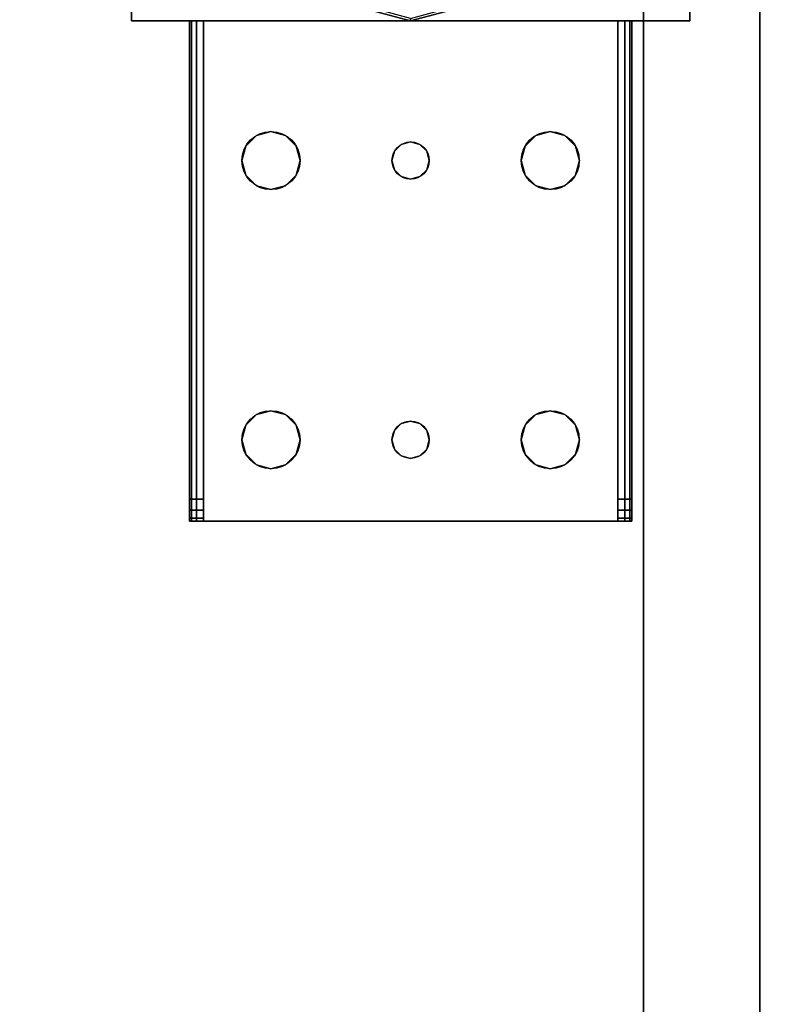
# Model space of a CAD drawing. Extents: x -278 to 76, y -57 to 71.
# Drawn here: x -123 to -119, y -15 to -10 of the extents above; entities that cross this region are included whole.
import ezdxf

# ---------------------------------------------------------------- set-up
doc = ezdxf.new("R2010")
doc.units = 0
doc.header["$LTSCALE"] = 96
doc.header["$MEASUREMENT"] = 0
for name, color, linetype in [('AFUST-3-BKLM-SV', 7, 'Continuous'), ('AFUST-3-GDPL-FXBK', 7, 'Continuous'), ('AFUST-3-LGPT', 7, 'Continuous'), ('AFUST-3-SHLM-TH', 7, 'Continuous'), ('AFUST-3-TPLM-TH', 7, 'Continuous'), ('AFUST-P', 7, 'Continuous'), ('AFUWK-3-TPLM-TH', 7, 'Continuous'), ('MAIN_FURN', 7, 'Continuous')]:
    doc.layers.add(name, color=color, linetype=linetype)

# ---------------------------------------------------------------- blocks, each defined once
blk = doc.blocks.new('ZN4822TPBE')
at = {"layer": 'AFUWK-3-TPLM-TH', "color": 42, "linetype": 'Continuous'}
for points, invisible_edges in [([(0, -24, 1), (48, -1.5, 1), (48, -24, 1)], 1), ([(0, -1.5, 1), (48, -1.5, 1), (0, -24, 1)], 2), ([(0, -1.5), (48, -24), (48, -1.5)], 1), ([(0, -24), (48, -24), (0, -1.5)], 2)]:
    blk.add_3dface(points, dxfattribs=dict(at, invisible_edges=invisible_edges))
blk = doc.blocks.new('ZN482022BCBLFFL')
at = {"layer": 'AFUST-3-BKLM-SV', "color": 42, "linetype": 'Continuous'}
for points, invisible_edges in [([(47.375, -0.625, 21.375), (0.625, 0, 21.375), (47.375, 0, 21.375)], 1), ([(0.625, -0.625, 21.375), (0.625, 0, 21.375), (47.375, -0.625, 21.375)], 2), ([(0.625, -0.625, 4), (47.375, 0, 4), (0.625, 0, 4)], 1), ([(47.375, -0.625, 4), (47.375, 0, 4), (0.625, -0.625, 4)], 2), ([(47.375, 0, 4), (0.625, 0, 21.375), (0.625, 0, 4)], 1), ([(47.375, 0, 21.375), (0.625, 0, 21.375), (47.375, 0, 4)], 2), ([(47.375, -0.625, 21.375), (0.625, -0.625, 4), (0.625, -0.625, 21.375)], 1), ([(47.375, -0.625, 4), (0.625, -0.625, 4), (47.375, -0.625, 21.375)], 2)]:
    blk.add_3dface(points, dxfattribs=dict(at, invisible_edges=invisible_edges))
at = {"layer": 'AFUST-3-GDPL-FXBK', "color": 47, "linetype": 'Continuous'}
for points, invisible_edges in [([(1.375, -1.875, 0.1), (1.2964, -1.6317, 0.15), (1.308, -1.625, 0.1)], 1), ([(1.3616, -1.875, 0.15), (1.2964, -1.6317, 0.15), (1.375, -1.875, 0.1)], 2), ([(1.375, -1.875, 0.1), (1.308, -1.625, 0.1), (1.3616, -1.875, 0.05)], 2), ([(1.2964, -2.1183, 0.05), (1.375, -1.875, 0.1), (1.3616, -1.875, 0.05)], 1), ([(1.308, -2.125, 0.1), (1.375, -1.875, 0.1), (1.2964, -2.1183, 0.05)], 2), ([(1.308, -2.125, 0.1), (1.3616, -1.875, 0.15), (1.375, -1.875, 0.1)], 1)]:
    blk.add_3dface(points, dxfattribs=dict(at, invisible_edges=invisible_edges))
at = {"layer": 'AFUST-3-LGPT', "color": 30, "linetype": 'Continuous'}
for points, invisible_edges in [([(1.375, -3.375, 4), (0.375, -0.375, 4), (1.375, -0.375, 4)], 1), ([(0.375, -3.375, 4), (0.375, -0.375, 4), (1.375, -3.375, 4)], 2), ([(1.375, -0.375, 0.25), (0.375, -3.375, 0.25), (1.375, -3.375, 0.25)], 1), ([(0.375, -0.375, 0.25), (0.375, -3.375, 0.25), (1.375, -0.375, 0.25)], 2), ([(0.375, -0.375, 4), (1.375, -0.375, 0.25), (1.375, -0.375, 4)], 1), ([(0.375, -0.375, 0.25), (1.375, -0.375, 0.25), (0.375, -0.375, 4)], 2), ([(1.375, -0.375, 4), (1.375, -3.375, 0.25), (1.375, -3.375, 4)], 1), ([(1.375, -0.375, 0.25), (1.375, -3.375, 0.25), (1.375, -0.375, 4)], 2), ([(4.0625, -0.6875, 3.925), (1.375, -0.6975, 3.9625), (1.375, -0.6875, 3.925)], 1), ([(4.0625, -0.6975, 3.9625), (1.375, -0.6975, 3.9625), (4.0625, -0.6875, 3.925)], 2), ([(1.375, -0.7625, 3.925), (1.375, -0.6875, 3.925), (1.375, -0.6975, 3.9625)], 13), ([(1.375, -0.6875, 3.625), (1.375, -0.6875, 3.925), (1.375, -0.7625, 3.925)], 14), ([(1.375, -0.7625, 3.625), (1.375, -0.6875, 3.625), (1.375, -0.7625, 3.925)], 2), ([(3.9436, -0.7625, 3.7501), (1.375, -0.6875, 3.625), (1.375, -0.7625, 3.625)], 1), ([(3.9436, -0.6875, 3.7501), (1.375, -0.6875, 3.625), (3.9436, -0.7625, 3.7501)], 2), ([(3.9436, -0.6875, 3.7501), (1.375, -0.6875, 3.925), (1.375, -0.6875, 3.625)], 1), ([(4.0625, -0.6875, 3.925), (1.375, -0.6875, 3.925), (3.9436, -0.6875, 3.7501)], 14), ([(3.9436, -0.7625, 3.7501), (4.0035, -0.7625, 3.7688), (4.0035, -0.6875, 3.7688)], 12), ([(3.9436, -0.6875, 3.7501), (3.9436, -0.7625, 3.7501), (4.0035, -0.6875, 3.7688)], 2), ([(4.0625, -0.6875, 3.875), (4.0625, -0.6875, 3.925), (3.9436, -0.6875, 3.7501)], 14), ([(3.9436, -0.6875, 3.7501), (4.0468, -0.6875, 3.8143), (4.0625, -0.6875, 3.875)], 13), ([(4.0035, -0.6875, 3.7688), (4.0468, -0.6875, 3.8143), (3.9436, -0.6875, 3.7501)], 2), ([(4.0035, -0.7625, 3.7688), (4.0468, -0.7625, 3.8143), (4.0468, -0.6875, 3.8143)], 12), ([(4.0035, -0.6875, 3.7688), (4.0035, -0.7625, 3.7688), (4.0468, -0.6875, 3.8143)], 2), ([(4.0625, -0.6875, 3.875), (4.0468, -0.7625, 3.8143), (4.0625, -0.7625, 3.875)], 1), ([(4.0468, -0.6875, 3.8143), (4.0468, -0.7625, 3.8143), (4.0625, -0.6875, 3.875)], 2), ([(4.0625, -0.7625, 3.925), (4.0625, -0.6875, 3.925), (4.0625, -0.6875, 3.875)], 13), ([(4.0625, -0.6975, 3.9625), (4.0625, -0.6875, 3.925), (4.0625, -0.7625, 3.925)], 14), ([(4.0625, -0.6875, 3.875), (4.0625, -0.7625, 3.875), (4.0625, -0.7625, 3.925)], 12), ([(1.375, -0.725, 3.99), (1.375, -0.6975, 3.9625), (4.0625, -0.6975, 3.9625)], 12), ([(4.0625, -0.725, 3.99), (1.375, -0.725, 3.99), (4.0625, -0.6975, 3.9625)], 2), ([(1.375, -0.6975, 3.9625), (1.375, -0.725, 3.99), (1.375, -0.7625, 3.925)], 14), ([(1.375, -0.7625, 4), (1.375, -0.725, 3.99), (4.0625, -0.725, 3.99)], 12), ([(4.0625, -0.7625, 4), (1.375, -0.7625, 4), (4.0625, -0.725, 3.99)], 2), ([(1.375, -0.725, 3.99), (1.375, -0.7625, 4), (1.375, -0.7625, 3.925)], 14), ([(4.0625, -0.725, 3.99), (4.0625, -0.6975, 3.9625), (4.0625, -0.7625, 3.925)], 14), ([(4.0625, -0.7625, 3.925), (4.0625, -0.7625, 4), (4.0625, -0.725, 3.99)], 13), ([(4.0625, -0.7625, 4), (2.125, -0.9687, 4), (1.375, -0.7625, 4)], 3), ([(1.375, -0.7625, 4), (1.9897, -1.2031, 4), (2.0384, -1.825, 4)], 15), ([(1.9688, -1.125, 4), (1.9897, -1.2031, 4), (1.375, -0.7625, 4)], 14), ([(1.9897, -1.0469, 4), (1.9688, -1.125, 4), (1.375, -0.7625, 4)], 14), ([(2.025, -1.875, 4), (1.375, -0.7625, 4), (2.0384, -1.825, 4)], 3), ([(1.375, -2.9875, 4), (1.375, -0.7625, 4), (2.025, -1.875, 4)], 14), ([(1.375, -0.7625, 4), (2.0469, -0.9897, 4), (1.9897, -1.0469, 4)], 13), ([(2.125, -0.9687, 4), (2.0469, -0.9897, 4), (1.375, -0.7625, 4)], 14), ([(1.375, -0.7625, 3.925), (2.0384, -1.825, 3.925), (1.9897, -1.2031, 3.925)], 15), ([(1.9688, -1.125, 3.925), (1.375, -0.7625, 3.925), (1.9897, -1.2031, 3.925)], 3), ([(1.9897, -1.0469, 3.925), (1.375, -0.7625, 3.925), (1.9688, -1.125, 3.925)], 3), ([(2.0469, -0.9897, 3.925), (1.375, -0.7625, 3.925), (1.9897, -1.0469, 3.925)], 3), ([(2.125, -0.9687, 3.925), (1.375, -0.7625, 3.925), (2.0469, -0.9897, 3.925)], 3), ([(4.0625, -0.7625, 3.925), (1.375, -0.7625, 3.925), (2.125, -0.9687, 3.925)], 14), ([(1.375, -0.7625, 3.925), (2.025, -1.875, 3.925), (2.0384, -1.825, 3.925)], 13), ([(1.375, -2.9875, 3.925), (2.025, -1.875, 3.925), (1.375, -0.7625, 3.925)], 3), ([(1.375, -0.7625, 3.925), (1.375, -0.7625, 4), (1.375, -2.9875, 4)], 13), ([(1.375, -2.9875, 4), (1.375, -2.9875, 3.925), (1.375, -0.7625, 3.925)], 13), ([(1.375, -0.7625, 3.925), (4.0625, -0.7625, 3.925), (3.9436, -0.7625, 3.7501)], 14), ([(1.375, -0.7625, 3.625), (1.375, -0.7625, 3.925), (3.9436, -0.7625, 3.7501)], 2), ([(2.2031, -0.9897, 4), (2.125, -0.9687, 4), (4.0625, -0.7625, 4)], 14), ([(2.2031, -0.9897, 3.925), (4.0625, -0.7625, 3.925), (2.125, -0.9687, 3.925)], 3), ([(3.5469, -0.9897, 4), (2.2031, -0.9897, 4), (4.0625, -0.7625, 4)], 15), ([(2.2031, -0.9897, 3.925), (3.5469, -0.9897, 3.925), (4.0625, -0.7625, 3.925)], 15), ([(4.0625, -0.7625, 4), (3.625, -0.9687, 4), (3.5469, -0.9897, 4)], 13), ([(3.5469, -0.9897, 3.925), (3.625, -0.9687, 3.925), (4.0625, -0.7625, 3.925)], 14), ([(3.7031, -0.9897, 4), (3.625, -0.9687, 4), (4.0625, -0.7625, 4)], 14), ([(4.0625, -0.7625, 3.925), (3.625, -0.9687, 3.925), (3.7031, -0.9897, 3.925)], 13), ([(3.7603, -1.0469, 4), (3.7031, -0.9897, 4), (4.0625, -0.7625, 4)], 14), ([(3.7031, -0.9897, 3.925), (3.7603, -1.0469, 3.925), (4.0625, -0.7625, 3.925)], 14), ([(4.0625, -2.9875, 4), (3.725, -1.875, 4), (4.0625, -0.7625, 4)], 3), ([(4.0625, -0.7625, 4), (3.725, -1.875, 4), (3.7603, -1.2031, 4)], 15), ([(4.0625, -0.7625, 3.925), (3.7603, -1.2031, 3.925), (3.725, -1.875, 3.925)], 15), ([(4.0625, -2.9875, 3.925), (4.0625, -0.7625, 3.925), (3.725, -1.875, 3.925)], 14), ([(4.0625, -0.7625, 4), (3.7812, -1.125, 4), (3.7603, -1.0469, 4)], 13), ([(3.7603, -1.2031, 4), (3.7812, -1.125, 4), (4.0625, -0.7625, 4)], 14), ([(4.0625, -0.7625, 3.925), (3.7812, -1.125, 3.925), (3.7603, -1.2031, 3.925)], 13), ([(3.7603, -1.0469, 3.925), (3.7812, -1.125, 3.925), (4.0625, -0.7625, 3.925)], 14), ([(3.9436, -0.7625, 3.7501), (4.0625, -0.7625, 3.925), (4.0625, -0.7625, 3.875)], 13), ([(3.9436, -0.7625, 3.7501), (4.0468, -0.7625, 3.8143), (4.0035, -0.7625, 3.7688)], 1), ([(4.0625, -0.7625, 3.875), (4.0468, -0.7625, 3.8143), (3.9436, -0.7625, 3.7501)], 14), ([(4.0625, -2.9875, 3.925), (4.0625, -0.7625, 4), (4.0625, -0.7625, 3.925)], 3), ([(4.0625, -2.9875, 4), (4.0625, -0.7625, 4), (4.0625, -2.9875, 3.925)], 14), ([(2.0469, -0.9897, 4), (1.9897, -1.0469, 3.925), (1.9897, -1.0469, 4)], 1), ([(2.0469, -0.9897, 3.925), (1.9897, -1.0469, 3.925), (2.0469, -0.9897, 4)], 2), ([(2.125, -0.9687, 4), (2.0469, -0.9897, 3.925), (2.0469, -0.9897, 4)], 1), ([(2.125, -0.9687, 3.925), (2.0469, -0.9897, 3.925), (2.125, -0.9687, 4)], 2), ([(2.2031, -0.9897, 4), (2.125, -0.9687, 3.925), (2.125, -0.9687, 4)], 1), ([(2.2031, -0.9897, 3.925), (2.125, -0.9687, 3.925), (2.2031, -0.9897, 4)], 2), ([(2.2603, -1.0469, 4), (2.2031, -0.9897, 4), (3.5469, -0.9897, 4)], 14), ([(2.2603, -1.0469, 3.925), (3.5469, -0.9897, 3.925), (2.2031, -0.9897, 3.925)], 3), ([(2.2603, -1.0469, 4), (2.2031, -0.9897, 3.925), (2.2031, -0.9897, 4)], 1), ([(2.2603, -1.0469, 3.925), (2.2031, -0.9897, 3.925), (2.2603, -1.0469, 4)], 2), ([(3.4897, -1.0469, 4), (2.2603, -1.0469, 4), (3.5469, -0.9897, 4)], 3), ([(3.4897, -1.0469, 3.925), (3.5469, -0.9897, 3.925), (2.2603, -1.0469, 3.925)], 14), ([(3.5469, -0.9897, 4), (3.4897, -1.0469, 3.925), (3.4897, -1.0469, 4)], 1), ([(3.5469, -0.9897, 3.925), (3.4897, -1.0469, 3.925), (3.5469, -0.9897, 4)], 2), ([(3.625, -0.9687, 4), (3.5469, -0.9897, 3.925), (3.5469, -0.9897, 4)], 1), ([(3.625, -0.9687, 3.925), (3.5469, -0.9897, 3.925), (3.625, -0.9687, 4)], 2), ([(3.7031, -0.9897, 4), (3.625, -0.9687, 3.925), (3.625, -0.9687, 4)], 1), ([(3.7031, -0.9897, 3.925), (3.625, -0.9687, 3.925), (3.7031, -0.9897, 4)], 2), ([(3.7603, -1.0469, 4), (3.7031, -0.9897, 3.925), (3.7031, -0.9897, 4)], 1), ([(3.7603, -1.0469, 3.925), (3.7031, -0.9897, 3.925), (3.7603, -1.0469, 4)], 2), ([(1.9897, -1.0469, 4), (1.9688, -1.125, 3.925), (1.9688, -1.125, 4)], 1), ([(1.9897, -1.0469, 3.925), (1.9688, -1.125, 3.925), (1.9897, -1.0469, 4)], 2), ([(2.2813, -1.125, 4), (2.2603, -1.0469, 4), (3.4897, -1.0469, 4)], 14), ([(2.2813, -1.125, 3.925), (3.4897, -1.0469, 3.925), (2.2603, -1.0469, 3.925)], 3), ([(2.2813, -1.125, 4), (2.2603, -1.0469, 3.925), (2.2603, -1.0469, 4)], 1), ([(2.2813, -1.125, 3.925), (2.2603, -1.0469, 3.925), (2.2813, -1.125, 4)], 2), ([(3.4688, -1.125, 4), (2.2813, -1.125, 4), (3.4897, -1.0469, 4)], 3), ([(3.4688, -1.125, 3.925), (3.4897, -1.0469, 3.925), (2.2813, -1.125, 3.925)], 14), ([(3.4897, -1.0469, 4), (3.4688, -1.125, 3.925), (3.4688, -1.125, 4)], 1), ([(3.4897, -1.0469, 3.925), (3.4688, -1.125, 3.925), (3.4897, -1.0469, 4)], 2), ([(3.7812, -1.125, 4), (3.7603, -1.0469, 3.925), (3.7603, -1.0469, 4)], 1), ([(3.7812, -1.125, 3.925), (3.7603, -1.0469, 3.925), (3.7812, -1.125, 4)], 2), ([(1.9688, -1.125, 4), (1.9897, -1.2031, 3.925), (1.9897, -1.2031, 4)], 1), ([(1.9688, -1.125, 3.925), (1.9897, -1.2031, 3.925), (1.9688, -1.125, 4)], 2), ([(2.2603, -1.2031, 4), (2.2813, -1.125, 4), (3.4897, -1.2031, 4)], 14), ([(2.2813, -1.125, 3.925), (2.2603, -1.2031, 3.925), (3.4897, -1.2031, 3.925)], 14), ([(2.2603, -1.2031, 4), (2.2813, -1.125, 3.925), (2.2813, -1.125, 4)], 1), ([(2.2603, -1.2031, 3.925), (2.2813, -1.125, 3.925), (2.2603, -1.2031, 4)], 2), ([(3.4897, -1.2031, 4), (2.2813, -1.125, 4), (3.4688, -1.125, 4)], 3), ([(3.4897, -1.2031, 3.925), (3.4688, -1.125, 3.925), (2.2813, -1.125, 3.925)], 14), ([(3.4688, -1.125, 4), (3.4897, -1.2031, 3.925), (3.4897, -1.2031, 4)], 1), ([(3.4688, -1.125, 3.925), (3.4897, -1.2031, 3.925), (3.4688, -1.125, 4)], 2), ([(3.7603, -1.2031, 4), (3.7812, -1.125, 3.925), (3.7812, -1.125, 4)], 1), ([(3.7603, -1.2031, 3.925), (3.7812, -1.125, 3.925), (3.7603, -1.2031, 4)], 2), ([(1.9897, -1.2031, 4), (2.0469, -1.2603, 4), (2.0384, -1.825, 4)], 14), ([(1.9897, -1.2031, 3.925), (2.0384, -1.825, 3.925), (2.0469, -1.2603, 3.925)], 3), ([(1.9897, -1.2031, 4), (2.0469, -1.2603, 3.925), (2.0469, -1.2603, 4)], 1), ([(1.9897, -1.2031, 3.925), (2.0469, -1.2603, 3.925), (1.9897, -1.2031, 4)], 2), ([(2.2031, -1.2603, 4), (2.2603, -1.2031, 4), (2.2116, -1.825, 4)], 14), ([(2.2031, -1.2603, 3.925), (2.2116, -1.825, 3.925), (2.2603, -1.2031, 3.925)], 3), ([(2.2031, -1.2603, 4), (2.2603, -1.2031, 3.925), (2.2603, -1.2031, 4)], 1), ([(2.2031, -1.2603, 3.925), (2.2603, -1.2031, 3.925), (2.2031, -1.2603, 4)], 2), ([(2.2116, -1.825, 4), (2.2603, -1.2031, 4), (3.4897, -1.2031, 4)], 15), ([(3.4897, -1.2031, 4), (3.5384, -1.825, 4), (2.2116, -1.825, 4)], 15), ([(2.2116, -1.825, 3.925), (3.5384, -1.825, 3.925), (2.2603, -1.2031, 3.925)], 15), ([(2.2603, -1.2031, 3.925), (3.5384, -1.825, 3.925), (3.4897, -1.2031, 3.925)], 15), ([(3.5469, -1.2603, 4), (3.5384, -1.825, 4), (3.4897, -1.2031, 4)], 3), ([(3.4897, -1.2031, 3.925), (3.5384, -1.825, 3.925), (3.5469, -1.2603, 3.925)], 3), ([(3.4897, -1.2031, 4), (3.5469, -1.2603, 3.925), (3.5469, -1.2603, 4)], 1), ([(3.4897, -1.2031, 3.925), (3.5469, -1.2603, 3.925), (3.4897, -1.2031, 4)], 2), ([(3.7603, -1.2031, 4), (3.7116, -1.825, 4), (3.7031, -1.2603, 4)], 3), ([(3.7031, -1.2603, 3.925), (3.7116, -1.825, 3.925), (3.7603, -1.2031, 3.925)], 3), ([(3.7031, -1.2603, 4), (3.7603, -1.2031, 3.925), (3.7603, -1.2031, 4)], 1), ([(3.7031, -1.2603, 3.925), (3.7603, -1.2031, 3.925), (3.7031, -1.2603, 4)], 2), ([(3.725, -1.875, 4), (3.7116, -1.825, 4), (3.7603, -1.2031, 4)], 14), ([(3.725, -1.875, 3.925), (3.7603, -1.2031, 3.925), (3.7116, -1.825, 3.925)], 3), ([(2.0384, -1.825, 4), (2.0469, -1.2603, 4), (2.075, -1.7884, 4)], 3), ([(2.0384, -1.825, 3.925), (2.075, -1.7884, 3.925), (2.0469, -1.2603, 3.925)], 14), ([(2.0469, -1.2603, 4), (2.125, -1.2813, 4), (2.075, -1.7884, 4)], 14), ([(2.0469, -1.2603, 3.925), (2.075, -1.7884, 3.925), (2.125, -1.2813, 3.925)], 3), ([(2.0469, -1.2603, 4), (2.125, -1.2813, 3.925), (2.125, -1.2813, 4)], 1), ([(2.0469, -1.2603, 3.925), (2.125, -1.2813, 3.925), (2.0469, -1.2603, 4)], 2), ([(2.125, -1.2813, 4), (2.2031, -1.2603, 4), (2.175, -1.7884, 4)], 14), ([(2.125, -1.2813, 3.925), (2.175, -1.7884, 3.925), (2.2031, -1.2603, 3.925)], 3), ([(2.125, -1.2813, 4), (2.2031, -1.2603, 3.925), (2.2031, -1.2603, 4)], 1), ([(2.125, -1.2813, 3.925), (2.2031, -1.2603, 3.925), (2.125, -1.2813, 4)], 2), ([(2.175, -1.7884, 4), (2.2031, -1.2603, 4), (2.2116, -1.825, 4)], 3), ([(2.175, -1.7884, 3.925), (2.2116, -1.825, 3.925), (2.2031, -1.2603, 3.925)], 14), ([(3.575, -1.7884, 4), (3.5384, -1.825, 4), (3.5469, -1.2603, 4)], 14), ([(3.5384, -1.825, 3.925), (3.575, -1.7884, 3.925), (3.5469, -1.2603, 3.925)], 14), ([(3.625, -1.2813, 4), (3.575, -1.7884, 4), (3.5469, -1.2603, 4)], 3), ([(3.5469, -1.2603, 3.925), (3.575, -1.7884, 3.925), (3.625, -1.2813, 3.925)], 3), ([(3.5469, -1.2603, 4), (3.625, -1.2813, 3.925), (3.625, -1.2813, 4)], 1), ([(3.5469, -1.2603, 3.925), (3.625, -1.2813, 3.925), (3.5469, -1.2603, 4)], 2), ([(3.7031, -1.2603, 4), (3.675, -1.7884, 4), (3.625, -1.2813, 4)], 3), ([(3.625, -1.2813, 3.925), (3.675, -1.7884, 3.925), (3.7031, -1.2603, 3.925)], 3), ([(3.625, -1.2813, 4), (3.7031, -1.2603, 3.925), (3.7031, -1.2603, 4)], 1), ([(3.625, -1.2813, 3.925), (3.7031, -1.2603, 3.925), (3.625, -1.2813, 4)], 2), ([(3.7116, -1.825, 4), (3.675, -1.7884, 4), (3.7031, -1.2603, 4)], 14), ([(3.675, -1.7884, 3.925), (3.7116, -1.825, 3.925), (3.7031, -1.2603, 3.925)], 14), ([(2.075, -1.7884, 4), (2.125, -1.2813, 4), (2.125, -1.775, 4)], 3), ([(2.075, -1.7884, 3.925), (2.125, -1.775, 3.925), (2.125, -1.2813, 3.925)], 14), ([(2.125, -1.775, 4), (2.125, -1.2813, 4), (2.175, -1.7884, 4)], 3), ([(2.125, -1.775, 3.925), (2.175, -1.7884, 3.925), (2.125, -1.2813, 3.925)], 14), ([(3.625, -1.775, 4), (3.575, -1.7884, 4), (3.625, -1.2813, 4)], 14), ([(3.575, -1.7884, 3.925), (3.625, -1.775, 3.925), (3.625, -1.2813, 3.925)], 14), ([(3.675, -1.7884, 4), (3.625, -1.775, 4), (3.625, -1.2813, 4)], 14), ([(3.625, -1.775, 3.925), (3.675, -1.7884, 3.925), (3.625, -1.2813, 3.925)], 14), ([(2.075, -1.7884, 4), (2.0384, -1.825, 3.925), (2.0384, -1.825, 4)], 1), ([(2.075, -1.7884, 3.925), (2.0384, -1.825, 3.925), (2.075, -1.7884, 4)], 2), ([(2.125, -1.775, 4), (2.075, -1.7884, 3.925), (2.075, -1.7884, 4)], 1), ([(2.125, -1.775, 3.925), (2.075, -1.7884, 3.925), (2.125, -1.775, 4)], 2), ([(2.175, -1.7884, 4), (2.125, -1.775, 3.925), (2.125, -1.775, 4)], 1), ([(2.175, -1.7884, 3.925), (2.125, -1.775, 3.925), (2.175, -1.7884, 4)], 2), ([(2.2116, -1.825, 4), (2.175, -1.7884, 3.925), (2.175, -1.7884, 4)], 1), ([(2.2116, -1.825, 3.925), (2.175, -1.7884, 3.925), (2.2116, -1.825, 4)], 2), ([(3.575, -1.7884, 4), (3.5384, -1.825, 3.925), (3.5384, -1.825, 4)], 1), ([(3.575, -1.7884, 3.925), (3.5384, -1.825, 3.925), (3.575, -1.7884, 4)], 2), ([(3.625, -1.775, 4), (3.575, -1.7884, 3.925), (3.575, -1.7884, 4)], 1), ([(3.625, -1.775, 3.925), (3.575, -1.7884, 3.925), (3.625, -1.775, 4)], 2), ([(3.675, -1.7884, 4), (3.625, -1.775, 3.925), (3.625, -1.775, 4)], 1), ([(3.675, -1.7884, 3.925), (3.625, -1.775, 3.925), (3.675, -1.7884, 4)], 2), ([(3.7116, -1.825, 4), (3.675, -1.7884, 3.925), (3.675, -1.7884, 4)], 1), ([(3.7116, -1.825, 3.925), (3.675, -1.7884, 3.925), (3.7116, -1.825, 4)], 2), ([(2.0384, -1.825, 4), (2.025, -1.875, 3.925), (2.025, -1.875, 4)], 1), ([(2.0384, -1.825, 3.925), (2.025, -1.875, 3.925), (2.0384, -1.825, 4)], 2), ([(2.2116, -1.825, 4), (3.5384, -1.825, 4), (2.225, -1.875, 4)], 3), ([(3.525, -1.875, 3.925), (3.5384, -1.825, 3.925), (2.2116, -1.825, 3.925)], 14), ([(2.225, -1.875, 3.925), (3.525, -1.875, 3.925), (2.2116, -1.825, 3.925)], 3), ([(2.225, -1.875, 4), (2.2116, -1.825, 3.925), (2.2116, -1.825, 4)], 1), ([(2.225, -1.875, 3.925), (2.2116, -1.825, 3.925), (2.225, -1.875, 4)], 2), ([(3.5384, -1.825, 4), (3.525, -1.875, 4), (2.225, -1.875, 4)], 14), ([(3.5384, -1.825, 4), (3.525, -1.875, 3.925), (3.525, -1.875, 4)], 1), ([(3.5384, -1.825, 3.925), (3.525, -1.875, 3.925), (3.5384, -1.825, 4)], 2), ([(3.725, -1.875, 4), (3.7116, -1.825, 3.925), (3.7116, -1.825, 4)], 1), ([(3.725, -1.875, 3.925), (3.7116, -1.825, 3.925), (3.725, -1.875, 4)], 2), ([(2.0384, -1.925, 4), (1.375, -2.9875, 4), (2.025, -1.875, 4)], 3), ([(2.0384, -1.925, 3.925), (2.025, -1.875, 3.925), (1.375, -2.9875, 3.925)], 14), ([(2.025, -1.875, 4), (2.0384, -1.925, 3.925), (2.0384, -1.925, 4)], 1), ([(2.025, -1.875, 3.925), (2.0384, -1.925, 3.925), (2.025, -1.875, 4)], 2), ([(3.525, -1.875, 4), (3.5384, -1.925, 4), (2.2116, -1.925, 4)], 14), ([(2.225, -1.875, 4), (3.525, -1.875, 4), (2.2116, -1.925, 4)], 3), ([(2.2116, -1.925, 3.925), (3.5384, -1.925, 3.925), (2.225, -1.875, 3.925)], 3), ([(2.2116, -1.925, 4), (2.225, -1.875, 3.925), (2.225, -1.875, 4)], 1), ([(2.2116, -1.925, 3.925), (2.225, -1.875, 3.925), (2.2116, -1.925, 4)], 2), ([(3.5384, -1.925, 3.925), (3.525, -1.875, 3.925), (2.225, -1.875, 3.925)], 14), ([(3.525, -1.875, 4), (3.5384, -1.925, 3.925), (3.5384, -1.925, 4)], 1), ([(3.525, -1.875, 3.925), (3.5384, -1.925, 3.925), (3.525, -1.875, 4)], 2), ([(3.725, -1.875, 4), (3.7603, -2.5469, 4), (3.7116, -1.925, 4)], 3), ([(3.7116, -1.925, 3.925), (3.7603, -2.5469, 3.925), (3.725, -1.875, 3.925)], 3), ([(3.7116, -1.925, 4), (3.725, -1.875, 3.925), (3.725, -1.875, 4)], 1), ([(3.7116, -1.925, 3.925), (3.725, -1.875, 3.925), (3.7116, -1.925, 4)], 2), ([(3.7603, -2.5469, 4), (3.725, -1.875, 4), (4.0625, -2.9875, 4)], 15), ([(3.725, -1.875, 3.925), (3.7603, -2.5469, 3.925), (4.0625, -2.9875, 3.925)], 15), ([(1.9897, -2.5469, 4), (1.375, -2.9875, 4), (2.0384, -1.925, 4)], 15), ([(2.0384, -1.925, 3.925), (1.375, -2.9875, 3.925), (1.9897, -2.5469, 3.925)], 15), ([(2.0469, -2.4897, 4), (1.9897, -2.5469, 4), (2.0384, -1.925, 4)], 14), ([(2.0469, -2.4897, 3.925), (2.0384, -1.925, 3.925), (1.9897, -2.5469, 3.925)], 3), ([(2.0384, -1.925, 4), (2.075, -1.9616, 4), (2.0469, -2.4897, 4)], 14), ([(2.075, -1.9616, 3.925), (2.0384, -1.925, 3.925), (2.0469, -2.4897, 3.925)], 14), ([(2.0384, -1.925, 4), (2.075, -1.9616, 3.925), (2.075, -1.9616, 4)], 1), ([(2.0384, -1.925, 3.925), (2.075, -1.9616, 3.925), (2.0384, -1.925, 4)], 2), ([(2.175, -1.9616, 4), (2.2116, -1.925, 4), (2.2031, -2.4897, 4)], 14), ([(2.2116, -1.925, 3.925), (2.175, -1.9616, 3.925), (2.2031, -2.4897, 3.925)], 14), ([(2.175, -1.9616, 4), (2.2116, -1.925, 3.925), (2.2116, -1.925, 4)], 1), ([(2.175, -1.9616, 3.925), (2.2116, -1.925, 3.925), (2.175, -1.9616, 4)], 2), ([(2.2031, -2.4897, 4), (2.2116, -1.925, 4), (2.2603, -2.5469, 4)], 3), ([(2.2031, -2.4897, 3.925), (2.2603, -2.5469, 3.925), (2.2116, -1.925, 3.925)], 14), ([(2.2116, -1.925, 4), (3.5384, -1.925, 4), (2.2603, -2.5469, 4)], 15), ([(2.2116, -1.925, 3.925), (3.4897, -2.5469, 3.925), (3.5384, -1.925, 3.925)], 15), ([(2.2603, -2.5469, 3.925), (3.4897, -2.5469, 3.925), (2.2116, -1.925, 3.925)], 15), ([(2.2603, -2.5469, 4), (3.5384, -1.925, 4), (3.4897, -2.5469, 4)], 15), ([(3.4897, -2.5469, 4), (3.5384, -1.925, 4), (3.5469, -2.4897, 4)], 3), ([(3.4897, -2.5469, 3.925), (3.5469, -2.4897, 3.925), (3.5384, -1.925, 3.925)], 14), ([(3.575, -1.9616, 4), (3.5469, -2.4897, 4), (3.5384, -1.925, 4)], 3), ([(3.5384, -1.925, 3.925), (3.5469, -2.4897, 3.925), (3.575, -1.9616, 3.925)], 3), ([(3.5384, -1.925, 4), (3.575, -1.9616, 3.925), (3.575, -1.9616, 4)], 1), ([(3.5384, -1.925, 3.925), (3.575, -1.9616, 3.925), (3.5384, -1.925, 4)], 2), ([(3.7116, -1.925, 4), (3.7031, -2.4897, 4), (3.675, -1.9616, 4)], 3), ([(3.675, -1.9616, 3.925), (3.7031, -2.4897, 3.925), (3.7116, -1.925, 3.925)], 3), ([(3.675, -1.9616, 4), (3.7116, -1.925, 3.925), (3.7116, -1.925, 4)], 1), ([(3.675, -1.9616, 3.925), (3.7116, -1.925, 3.925), (3.675, -1.9616, 4)], 2), ([(3.7603, -2.5469, 4), (3.7031, -2.4897, 4), (3.7116, -1.925, 4)], 14), ([(3.7031, -2.4897, 3.925), (3.7603, -2.5469, 3.925), (3.7116, -1.925, 3.925)], 14), ([(2.0469, -2.4897, 4), (2.075, -1.9616, 4), (2.125, -2.4688, 4)], 3), ([(2.125, -2.4688, 3.925), (2.075, -1.9616, 3.925), (2.0469, -2.4897, 3.925)], 3), ([(2.075, -1.9616, 4), (2.125, -1.975, 4), (2.125, -2.4688, 4)], 14), ([(2.125, -1.975, 3.925), (2.075, -1.9616, 3.925), (2.125, -2.4688, 3.925)], 14), ([(2.075, -1.9616, 4), (2.125, -1.975, 3.925), (2.125, -1.975, 4)], 1), ([(2.075, -1.9616, 3.925), (2.125, -1.975, 3.925), (2.075, -1.9616, 4)], 2), ([(2.125, -2.4688, 4), (2.125, -1.975, 4), (2.175, -1.9616, 4)], 13), ([(2.125, -2.4688, 4), (2.175, -1.9616, 4), (2.2031, -2.4897, 4)], 3), ([(2.175, -1.9616, 3.925), (2.125, -1.975, 3.925), (2.125, -2.4688, 3.925)], 14), ([(2.2031, -2.4897, 3.925), (2.175, -1.9616, 3.925), (2.125, -2.4688, 3.925)], 3), ([(2.125, -1.975, 4), (2.175, -1.9616, 3.925), (2.175, -1.9616, 4)], 1), ([(2.125, -1.975, 3.925), (2.175, -1.9616, 3.925), (2.125, -1.975, 4)], 2), ([(3.625, -2.4688, 4), (3.5469, -2.4897, 4), (3.575, -1.9616, 4)], 14), ([(3.5469, -2.4897, 3.925), (3.625, -2.4688, 3.925), (3.575, -1.9616, 3.925)], 14), ([(3.625, -1.975, 4), (3.625, -2.4688, 4), (3.575, -1.9616, 4)], 3), ([(3.575, -1.9616, 3.925), (3.625, -2.4688, 3.925), (3.625, -1.975, 3.925)], 3), ([(3.575, -1.9616, 4), (3.625, -1.975, 3.925), (3.625, -1.975, 4)], 1), ([(3.575, -1.9616, 3.925), (3.625, -1.975, 3.925), (3.575, -1.9616, 4)], 2), ([(3.675, -1.9616, 4), (3.625, -2.4688, 4), (3.625, -1.975, 4)], 3), ([(3.7031, -2.4897, 4), (3.625, -2.4688, 4), (3.675, -1.9616, 4)], 14), ([(3.625, -2.4688, 3.925), (3.7031, -2.4897, 3.925), (3.675, -1.9616, 3.925)], 14), ([(3.625, -1.975, 3.925), (3.625, -2.4688, 3.925), (3.675, -1.9616, 3.925)], 3), ([(3.625, -1.975, 4), (3.675, -1.9616, 3.925), (3.675, -1.9616, 4)], 1), ([(3.625, -1.975, 3.925), (3.675, -1.9616, 3.925), (3.625, -1.975, 4)], 2), ([(2.125, -2.4688, 4), (2.0469, -2.4897, 3.925), (2.0469, -2.4897, 4)], 1), ([(2.125, -2.4688, 3.925), (2.0469, -2.4897, 3.925), (2.125, -2.4688, 4)], 2), ([(2.2031, -2.4897, 4), (2.125, -2.4688, 3.925), (2.125, -2.4688, 4)], 1), ([(2.2031, -2.4897, 3.925), (2.125, -2.4688, 3.925), (2.2031, -2.4897, 4)], 2), ([(3.625, -2.4688, 4), (3.5469, -2.4897, 3.925), (3.5469, -2.4897, 4)], 1), ([(3.625, -2.4688, 3.925), (3.5469, -2.4897, 3.925), (3.625, -2.4688, 4)], 2), ([(3.7031, -2.4897, 4), (3.625, -2.4688, 3.925), (3.625, -2.4688, 4)], 1), ([(3.7031, -2.4897, 3.925), (3.625, -2.4688, 3.925), (3.7031, -2.4897, 4)], 2), ([(2.0469, -2.4897, 4), (1.9897, -2.5469, 3.925), (1.9897, -2.5469, 4)], 1), ([(2.0469, -2.4897, 3.925), (1.9897, -2.5469, 3.925), (2.0469, -2.4897, 4)], 2), ([(2.2603, -2.5469, 4), (2.2031, -2.4897, 3.925), (2.2031, -2.4897, 4)], 1), ([(2.2603, -2.5469, 3.925), (2.2031, -2.4897, 3.925), (2.2603, -2.5469, 4)], 2), ([(3.5469, -2.4897, 4), (3.4897, -2.5469, 3.925), (3.4897, -2.5469, 4)], 1), ([(3.5469, -2.4897, 3.925), (3.4897, -2.5469, 3.925), (3.5469, -2.4897, 4)], 2), ([(3.7603, -2.5469, 4), (3.7031, -2.4897, 3.925), (3.7031, -2.4897, 4)], 1), ([(3.7603, -2.5469, 3.925), (3.7031, -2.4897, 3.925), (3.7603, -2.5469, 4)], 2), ([(1.9897, -2.5469, 4), (1.9688, -2.625, 4), (1.375, -2.9875, 4)], 14), ([(1.9897, -2.5469, 3.925), (1.375, -2.9875, 3.925), (1.9688, -2.625, 3.925)], 3), ([(1.9897, -2.5469, 4), (1.9688, -2.625, 3.925), (1.9688, -2.625, 4)], 1), ([(1.9897, -2.5469, 3.925), (1.9688, -2.625, 3.925), (1.9897, -2.5469, 4)], 2), ([(2.2813, -2.625, 4), (2.2603, -2.5469, 4), (3.4897, -2.5469, 4)], 14), ([(2.2813, -2.625, 3.925), (3.4897, -2.5469, 3.925), (2.2603, -2.5469, 3.925)], 3), ([(2.2813, -2.625, 4), (2.2603, -2.5469, 3.925), (2.2603, -2.5469, 4)], 1), ([(2.2813, -2.625, 3.925), (2.2603, -2.5469, 3.925), (2.2813, -2.625, 4)], 2), ([(3.4897, -2.5469, 4), (3.4688, -2.625, 4), (2.2813, -2.625, 4)], 14), ([(3.4688, -2.625, 3.925), (3.4897, -2.5469, 3.925), (2.2813, -2.625, 3.925)], 14), ([(3.4897, -2.5469, 4), (3.4688, -2.625, 3.925), (3.4688, -2.625, 4)], 1), ([(3.4897, -2.5469, 3.925), (3.4688, -2.625, 3.925), (3.4897, -2.5469, 4)], 2), ([(3.7812, -2.625, 4), (3.7603, -2.5469, 4), (4.0625, -2.9875, 4)], 14), ([(3.7603, -2.5469, 3.925), (3.7812, -2.625, 3.925), (4.0625, -2.9875, 3.925)], 14), ([(3.7812, -2.625, 4), (3.7603, -2.5469, 3.925), (3.7603, -2.5469, 4)], 1), ([(3.7812, -2.625, 3.925), (3.7603, -2.5469, 3.925), (3.7812, -2.625, 4)], 2), ([(1.375, -2.9875, 4), (1.9688, -2.625, 4), (1.9897, -2.7031, 4)], 13), ([(1.9688, -2.625, 3.925), (1.375, -2.9875, 3.925), (1.9897, -2.7031, 3.925)], 3), ([(1.9688, -2.625, 4), (1.9897, -2.7031, 3.925), (1.9897, -2.7031, 4)], 1), ([(1.9688, -2.625, 3.925), (1.9897, -2.7031, 3.925), (1.9688, -2.625, 4)], 2), ([(2.2813, -2.625, 4), (3.4897, -2.7031, 4), (2.2603, -2.7031, 4)], 3), ([(2.2603, -2.7031, 3.925), (3.4897, -2.7031, 3.925), (2.2813, -2.625, 3.925)], 3), ([(2.2603, -2.7031, 4), (2.2813, -2.625, 3.925), (2.2813, -2.625, 4)], 1), ([(2.2603, -2.7031, 3.925), (2.2813, -2.625, 3.925), (2.2603, -2.7031, 4)], 2), ([(3.4688, -2.625, 4), (3.4897, -2.7031, 4), (2.2813, -2.625, 4)], 14), ([(3.4897, -2.7031, 3.925), (3.4688, -2.625, 3.925), (2.2813, -2.625, 3.925)], 14), ([(3.4688, -2.625, 4), (3.4897, -2.7031, 3.925), (3.4897, -2.7031, 4)], 1), ([(3.4688, -2.625, 3.925), (3.4897, -2.7031, 3.925), (3.4688, -2.625, 4)], 2), ([(4.0625, -2.9875, 4), (3.7603, -2.7031, 4), (3.7812, -2.625, 4)], 13), ([(4.0625, -2.9875, 3.925), (3.7812, -2.625, 3.925), (3.7603, -2.7031, 3.925)], 13), ([(3.7603, -2.7031, 4), (3.7812, -2.625, 3.925), (3.7812, -2.625, 4)], 1), ([(3.7603, -2.7031, 3.925), (3.7812, -2.625, 3.925), (3.7603, -2.7031, 4)], 2), ([(1.9897, -2.7031, 4), (2.0469, -2.7603, 4), (1.375, -2.9875, 4)], 14), ([(1.9897, -2.7031, 3.925), (1.375, -2.9875, 3.925), (2.0469, -2.7603, 3.925)], 3), ([(1.9897, -2.7031, 4), (2.0469, -2.7603, 3.925), (2.0469, -2.7603, 4)], 1), ([(1.9897, -2.7031, 3.925), (2.0469, -2.7603, 3.925), (1.9897, -2.7031, 4)], 2), ([(2.2603, -2.7031, 4), (3.5469, -2.7603, 4), (2.2031, -2.7603, 4)], 3), ([(2.2031, -2.7603, 3.925), (3.5469, -2.7603, 3.925), (2.2603, -2.7031, 3.925)], 3), ([(2.2031, -2.7603, 4), (2.2603, -2.7031, 3.925), (2.2603, -2.7031, 4)], 1), ([(2.2031, -2.7603, 3.925), (2.2603, -2.7031, 3.925), (2.2031, -2.7603, 4)], 2), ([(3.4897, -2.7031, 4), (3.5469, -2.7603, 4), (2.2603, -2.7031, 4)], 14), ([(3.5469, -2.7603, 3.925), (3.4897, -2.7031, 3.925), (2.2603, -2.7031, 3.925)], 14), ([(3.4897, -2.7031, 4), (3.5469, -2.7603, 3.925), (3.5469, -2.7603, 4)], 1), ([(3.4897, -2.7031, 3.925), (3.5469, -2.7603, 3.925), (3.4897, -2.7031, 4)], 2), ([(3.7031, -2.7603, 4), (3.7603, -2.7031, 4), (4.0625, -2.9875, 4)], 14), ([(3.7603, -2.7031, 3.925), (3.7031, -2.7603, 3.925), (4.0625, -2.9875, 3.925)], 14), ([(3.7031, -2.7603, 4), (3.7603, -2.7031, 3.925), (3.7603, -2.7031, 4)], 1), ([(3.7031, -2.7603, 3.925), (3.7603, -2.7031, 3.925), (3.7031, -2.7603, 4)], 2), ([(2.0469, -2.7603, 4), (2.125, -2.7812, 4), (1.375, -2.9875, 4)], 14), ([(2.0469, -2.7603, 3.925), (1.375, -2.9875, 3.925), (2.125, -2.7812, 3.925)], 3), ([(1.375, -2.9875, 4), (2.125, -2.7812, 4), (4.0625, -2.9875, 4)], 3), ([(1.375, -2.9875, 3.925), (4.0625, -2.9875, 3.925), (2.125, -2.7812, 3.925)], 14), ([(2.0469, -2.7603, 4), (2.125, -2.7812, 3.925), (2.125, -2.7812, 4)], 1), ([(2.0469, -2.7603, 3.925), (2.125, -2.7812, 3.925), (2.0469, -2.7603, 4)], 2), ([(4.0625, -2.9875, 4), (2.125, -2.7812, 4), (2.2031, -2.7603, 4)], 13), ([(2.125, -2.7812, 3.925), (4.0625, -2.9875, 3.925), (2.2031, -2.7603, 3.925)], 3), ([(2.125, -2.7812, 4), (2.2031, -2.7603, 3.925), (2.2031, -2.7603, 4)], 1), ([(2.125, -2.7812, 3.925), (2.2031, -2.7603, 3.925), (2.125, -2.7812, 4)], 2), ([(2.2031, -2.7603, 4), (3.5469, -2.7603, 4), (4.0625, -2.9875, 4)], 15), ([(4.0625, -2.9875, 3.925), (3.5469, -2.7603, 3.925), (2.2031, -2.7603, 3.925)], 15), ([(3.5469, -2.7603, 4), (3.625, -2.7812, 4), (4.0625, -2.9875, 4)], 14), ([(4.0625, -2.9875, 3.925), (3.625, -2.7812, 3.925), (3.5469, -2.7603, 3.925)], 13), ([(3.5469, -2.7603, 4), (3.625, -2.7812, 3.925), (3.625, -2.7812, 4)], 1), ([(3.5469, -2.7603, 3.925), (3.625, -2.7812, 3.925), (3.5469, -2.7603, 4)], 2), ([(4.0625, -2.9875, 4), (3.625, -2.7812, 4), (3.7031, -2.7603, 4)], 13), ([(3.7031, -2.7603, 3.925), (3.625, -2.7812, 3.925), (4.0625, -2.9875, 3.925)], 14), ([(3.625, -2.7812, 4), (3.7031, -2.7603, 3.925), (3.7031, -2.7603, 4)], 1), ([(3.625, -2.7812, 3.925), (3.7031, -2.7603, 3.925), (3.625, -2.7812, 4)], 2), ([(4.0625, -2.9875, 4), (4.0625, -3.025, 3.99), (1.375, -3.025, 3.99)], 12), ([(1.375, -2.9875, 4), (4.0625, -2.9875, 4), (1.375, -3.025, 3.99)], 2), ([(3.9436, -3.0625, 3.7501), (1.375, -2.9875, 3.625), (1.375, -3.0625, 3.625)], 1), ([(3.9436, -2.9875, 3.7501), (1.375, -2.9875, 3.625), (3.9436, -3.0625, 3.7501)], 2), ([(3.9436, -2.9875, 3.7501), (1.375, -2.9875, 3.925), (1.375, -2.9875, 3.625)], 1), ([(4.0625, -2.9875, 3.925), (1.375, -2.9875, 3.925), (3.9436, -2.9875, 3.7501)], 14), ([(1.375, -3.025, 3.99), (1.375, -2.9875, 3.925), (1.375, -2.9875, 4)], 3), ([(1.375, -3.0525, 3.9625), (1.375, -2.9875, 3.925), (1.375, -3.025, 3.99)], 3), ([(1.375, -3.0625, 3.925), (1.375, -2.9875, 3.925), (1.375, -3.0525, 3.9625)], 3), ([(1.375, -2.9875, 3.625), (1.375, -2.9875, 3.925), (1.375, -3.0625, 3.925)], 14), ([(1.375, -3.0625, 3.625), (1.375, -2.9875, 3.625), (1.375, -3.0625, 3.925)], 2), ([(3.9436, -3.0625, 3.7501), (4.0035, -3.0625, 3.7688), (4.0035, -2.9875, 3.7688)], 12), ([(3.9436, -2.9875, 3.7501), (3.9436, -3.0625, 3.7501), (4.0035, -2.9875, 3.7688)], 2), ([(4.0625, -2.9875, 3.875), (4.0625, -2.9875, 3.925), (3.9436, -2.9875, 3.7501)], 14), ([(3.9436, -2.9875, 3.7501), (4.0468, -2.9875, 3.8143), (4.0625, -2.9875, 3.875)], 13), ([(4.0035, -2.9875, 3.7688), (4.0468, -2.9875, 3.8143), (3.9436, -2.9875, 3.7501)], 2), ([(4.0035, -3.0625, 3.7688), (4.0468, -3.0625, 3.8143), (4.0468, -2.9875, 3.8143)], 12), ([(4.0035, -2.9875, 3.7688), (4.0035, -3.0625, 3.7688), (4.0468, -2.9875, 3.8143)], 2), ([(4.0625, -2.9875, 3.875), (4.0468, -3.0625, 3.8143), (4.0625, -3.0625, 3.875)], 1), ([(4.0468, -2.9875, 3.8143), (4.0468, -3.0625, 3.8143), (4.0625, -2.9875, 3.875)], 2), ([(4.0625, -3.025, 3.99), (4.0625, -2.9875, 4), (4.0625, -2.9875, 3.925)], 14), ([(4.0625, -2.9875, 3.925), (4.0625, -3.0525, 3.9625), (4.0625, -3.025, 3.99)], 13), ([(4.0625, -3.0625, 3.925), (4.0625, -3.0525, 3.9625), (4.0625, -2.9875, 3.925)], 14), ([(4.0625, -2.9875, 3.875), (4.0625, -3.0625, 3.925), (4.0625, -2.9875, 3.925)], 3), ([(4.0625, -3.0625, 3.875), (4.0625, -3.0625, 3.925), (4.0625, -2.9875, 3.875)], 2), ([(4.0625, -3.025, 3.99), (4.0625, -3.0525, 3.9625), (1.375, -3.0525, 3.9625)], 12), ([(1.375, -3.025, 3.99), (4.0625, -3.025, 3.99), (1.375, -3.0525, 3.9625)], 2), ([(1.375, -3.0625, 3.925), (4.0625, -3.0525, 3.9625), (4.0625, -3.0625, 3.925)], 1), ([(1.375, -3.0525, 3.9625), (4.0625, -3.0525, 3.9625), (1.375, -3.0625, 3.925)], 2), ([(4.0625, -3.0625, 3.875), (1.375, -3.0625, 3.925), (4.0625, -3.0625, 3.925)], 1), ([(3.9436, -3.0625, 3.7501), (1.375, -3.0625, 3.925), (4.0625, -3.0625, 3.875)], 15), ([(3.9436, -3.0625, 3.7501), (1.375, -3.0625, 3.625), (1.375, -3.0625, 3.925)], 12), ([(4.0468, -3.0625, 3.8143), (3.9436, -3.0625, 3.7501), (4.0625, -3.0625, 3.875)], 3), ([(4.0035, -3.0625, 3.7688), (3.9436, -3.0625, 3.7501), (4.0468, -3.0625, 3.8143)], 2), ([(1.375, -3.375, 4), (0.375, -3.375, 0.25), (0.375, -3.375, 4)], 1), ([(1.375, -3.375, 0.25), (0.375, -3.375, 0.25), (1.375, -3.375, 4)], 2)]:
    blk.add_3dface(points, dxfattribs=dict(at, invisible_edges=invisible_edges))
at = {"layer": 'AFUST-3-SHLM-TH', "color": 42, "linetype": 'Continuous'}
for points, invisible_edges in [([(47.375, -0.625, 4), (0.625, -0.625, 4.625), (0.625, -0.625, 4)], 1), ([(47.375, -0.625, 4.625), (0.625, -0.625, 4.625), (47.375, -0.625, 4)], 2), ([(47.375, -19.25, 4.625), (0.625, -0.625, 4.625), (47.375, -0.625, 4.625)], 1), ([(0.625, -19.25, 4.625), (0.625, -0.625, 4.625), (47.375, -19.25, 4.625)], 2), ([(0.625, -19.25, 4), (47.375, -0.625, 4), (0.625, -0.625, 4)], 1), ([(47.375, -19.25, 4), (47.375, -0.625, 4), (0.625, -19.25, 4)], 2), ([(24, -0.625, 12.6875), (0.625, -0.625, 13.3125), (0.625, -0.625, 12.6875)], 1), ([(24, -0.625, 13.3125), (0.625, -0.625, 13.3125), (24, -0.625, 12.6875)], 2), ([(24, -19.25, 13.3125), (0.625, -0.625, 13.3125), (24, -0.625, 13.3125)], 1), ([(0.625, -19.25, 13.3125), (0.625, -0.625, 13.3125), (24, -19.25, 13.3125)], 2), ([(0.625, -19.25, 12.6875), (24, -0.625, 12.6875), (0.625, -0.625, 12.6875)], 1), ([(24, -19.25, 12.6875), (24, -0.625, 12.6875), (0.625, -19.25, 12.6875)], 2)]:
    blk.add_3dface(points, dxfattribs=dict(at, invisible_edges=invisible_edges))
at = {"layer": 'AFUST-3-TPLM-TH', "color": 42, "linetype": 'Continuous'}
for points, invisible_edges in [([(0, 0, 22), (48, 0, 21.375), (48, 0, 22)], 1), ([(0, 0, 21.375), (48, 0, 21.375), (0, 0, 22)], 2), ([(0, -19.25, 21.375), (48, 0, 21.375), (0, 0, 21.375)], 1), ([(48, -19.25, 21.375), (48, 0, 21.375), (0, -19.25, 21.375)], 2), ([(48, -19.25, 22), (0, 0, 22), (48, 0, 22)], 1), ([(0, -19.25, 22), (0, 0, 22), (48, -19.25, 22)], 2)]:
    blk.add_3dface(points, dxfattribs=dict(at, invisible_edges=invisible_edges))
at = {"layer": 'AFUST-P', "color": 2, "linetype": 'Continuous'}
for p, q in [((0, 0), (48, 0)), ((0.375, -0.375), (1.375, -0.375)), ((1.375, -0.375), (1.375, -3.375)), ((1.375, -0.6875), (1.375, -3.0625)), ((4.0625, -0.6875), (1.375, -0.6875)), ((4.0625, -3.0625), (4.0625, -0.6875)), ((1.375, -3.0625), (4.0625, -3.0625)), ((1.375, -3.375), (0.375, -3.375))]:
    blk.add_line(p, q, dxfattribs=at)
for centre, radius in [((2.125, -1.125), 0.1562), ((3.625, -1.125), 0.1562), ((2.125, -1.875), 0.1), ((3.625, -1.875), 0.1), ((2.125, -2.625), 0.1562), ((3.625, -2.625), 0.1562)]:
    blk.add_circle(centre, radius, dxfattribs=at)

msp = doc.modelspace()

# ---------------------------------------------------------------- block references
at = {"layer": 'MAIN_FURN', "linetype": 'Continuous'}
msp.add_blockref('ZN4822TPBE', (-163.89316, -0.03088, 28), dxfattribs=at)
at = {"layer": 'MAIN_FURN', "linetype": 'Continuous', "rotation": 270}
msp.add_blockref('ZN482022BCBLFFL', (-119.22415, -8.52793), dxfattribs=at)

doc.saveas('drawing.dxf')
